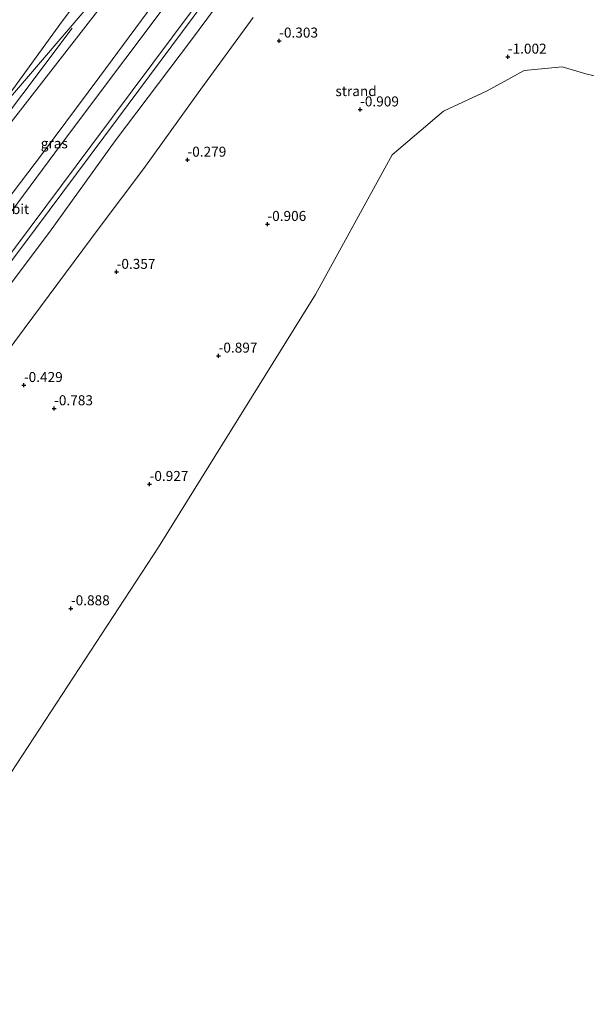
# Model space of a CAD drawing. Units: metres. Extents: x 39991 to 50008, y 401084 to 406250.
# Drawn here: x 40257 to 40399, y 405785 to 406031 of the extents above; entities that cross this region are included whole.
import ezdxf
from ezdxf.enums import TextEntityAlignment as Align

# ---------------------------------------------------------------- set-up
doc = ezdxf.new("R2010")
doc.units = ezdxf.units.M
doc.layers.get('0').update_dxf_attribs({"lineweight": 25})
doc.layers.add('B-ME-GW-HOOGTEPUNT-S-B1', color=10, linetype='Continuous')
for name, color, linetype, lineweight in [('B-ME-GW-KRUINLIJN-L-B1', 93, 'Continuous', 18), ('B-ME-GW-TEENLIJN-L-B1', 93, 'Continuous', 18), ('B-ME-IE-GRASLAND-GV-B6', 93, 'Continuous', 18), ('B-ME-IE-GRONDWERKLIJN-GROND_NIETINGERICHT-GV-B6', 253, 'Continuous', 18), ('B-ME-IE-HULPGEOMETRIE-L-B1', 53, 'Continuous', 18), ('B-ME-OB-BEKLEDING-GV-B6', 253, 'Continuous', 18), ('B-ME-OB-WATERLIJN-L-B1', 133, 'OB-WATERLIJN', 18), ('B-ME-OG-WATER-GV-B6', 153, 'Continuous', 18), ('B-ME-VH-VERH_SOORT-BITUMEN-GV-B6', 8, 'IE-TERREINAFSCHEIDING-NATUURLIJK-HOUTWAL', 18)]:
    doc.layers.add(name, color=color, linetype=linetype, lineweight=lineweight)
doc.styles.add('NLCS-ISO', font='NLCS-ISO.TTF')
doc.linetypes.add('IE-TERREINAFSCHEIDING-NATUURLIJK-HOUTWAL', pattern='A,7,-1.5,[67,NLCS.SHX,S=0.75,R=45,X=0,Y=0],-1.5,7,-1.5,[70,NLCS.SHX,S=0.75,R=0,X=0,Y=0],-1.5', length=20)
doc.linetypes.add('OB-WATERLIJN', pattern='A,10,[32,NLCS.SHX,S=2,R=0,X=0,Y=0],-12', length=22)

# ---------------------------------------------------------------- blocks, each defined once
blk = doc.blocks.new('hoogtepunt')
for p, q in [((-0.5, 0), (0.5, 0)), ((0, 0.5), (0, -0.5))]:
    blk.add_line(p, q)

msp = doc.modelspace()

# ---------------------------------------------------------------- linework, layer by layer
at = {"layer": 'B-ME-GW-KRUINLIJN-L-B1'}
for points in [[(40103.089, 405767.259, 3.817), (40123.771, 405794.579, 3.819), (40145.659, 405824.224, 3.819), (40167.787, 405853.067, 3.843), (40187.034, 405879.106, 3.888), (40202.536, 405900.005, 3.888), (40222.024, 405926.245, 3.942), (40241.155, 405952.226, 3.915), (40260.971, 405978.579, 3.831), (40281.445, 406006.138, 3.837), (40300.348, 406031.498, 3.804), (40317.021, 406053.793, 3.837), (40331.184, 406072.798, 3.867), (40343.853, 406089.772, 3.852), (40345.389, 406091.688, 3.852), (40354.533, 406103.093, 3.807), (40362.455, 406114.533, 3.861), (40365.915, 406120.071, 3.876), (40368.249, 406123.72, 3.891), (40372.617, 406131.174, 3.855), (40375.615, 406137.69, 3.867), (40377.923, 406143.643, 3.777), (40380.352, 406150.92, 3.831), (40382.761, 406161.227, 3.771)], [(40300.848, 406065.512, 7.152), (40309.91, 406078.993, 7.192), (40317.133, 406088.948, 7.236), (40323.645, 406096.307, 7.237), (40329.623, 406103.882, 7.238), (40335.072, 406110.465, 7.155), (40336.746, 406112.68, 6.937), (40334.661, 406113.471, 7.308), (40331.974, 406115.639, 7.375), (40330.605, 406114.39, 7.296), (40323.664, 406105.315, 7.294), (40315.957, 406094.509, 7.102), (40305.972, 406081.484, 7.219), (40298.563, 406071.44, 7.185), (40288.028, 406057.651, 7.221), (40267.778, 406030.58, 7.125), (40249.247, 406005.216, 7.098)], [(40300.848, 406065.512, 7.152), (40276.458, 406033.006, 6.957), (40253.198, 406003.03, 7.005), (40233.136, 405975.312, 6.984), (40211.927, 405947.052, 7.011), (40189.787, 405917.483, 7.02), (40166.431, 405886.242, 7.146), (40151.815, 405865.85, 7.305), (40151.295, 405865.47, 7.305), (40150.429, 405865.33, 7.305), (40149.626, 405865.605, 7.305), (40149.02, 405866.173, 7.404), (40148.958, 405867.434, 7.473), (40158.09, 405882.271, 7.476), (40176.068, 405907.085, 7.173), (40193.774, 405930.533, 7.134), (40213.722, 405957.67, 7.131), (40231.354, 405981.255, 7.134), (40249.247, 406005.216, 7.098)], [(40270.168, 406028.726, 7.161), (40245.192, 405995.636, 7.116), (40216.51, 405957.058, 7.155), (40191.842, 405924.18, 7.11), (40167.914, 405892.124, 7.2), (40150.528, 405867.746, 7.566)]]:
    msp.add_polyline3d(points, dxfattribs=at)
at = {"layer": 'B-ME-GW-TEENLIJN-L-B1'}
for points in [[(40291.946, 406036.948, 4.23), (40277.087, 406016.706, 4.17), (40262.73, 405997.419, 4.236), (40246.405, 405976.007, 4.281), (40230.869, 405954.588, 4.305), (40215.175, 405933.914, 4.38), (40202.616, 405917.333, 4.302), (40186.258, 405894.776, 4.26), (40181.193, 405883.815, 4.05), (40166.932, 405864.894, 4.091), (40164.007, 405860.359, 4.094), (40161.146, 405856.189, 4.094), (40150.667, 405843.905, 4.107), (40134.284, 405821.983, 4.065), (40115.938, 405796.981, 4.029), (40112.0433, 405791.1733, 4.0834), (40106.1721, 405783.5911, 4.0794)], [(40131.405, 405783.43, -0.036), (40150.475, 405809.03, -0.048), (40167.599, 405832.096, 0.006), (40185.131, 405855.193, 0.042), (40202.735, 405879.386, 0.171), (40222.523, 405906.214, 0.204), (40243.184, 405933.36, 0.138), (40258.194, 405953.632, 0.222), (40276.898, 405978.899, 0.138), (40288.053, 405993.651, 0.306), (40301.645, 406012.595, 0.21), (40315.348, 406031.381, 0.345)]]:
    msp.add_polyline3d(points, dxfattribs=at)
at = {"layer": 'B-ME-IE-GRASLAND-GV-B6'}
for points in [[(40336.746, 406112.68, 6.937), (40335.072, 406110.465, 7.155), (40329.623, 406103.882, 7.238), (40323.645, 406096.307, 7.237), (40317.133, 406088.948, 7.236), (40309.91, 406078.993, 7.192), (40300.848, 406065.512, 7.152), (40249.247, 406005.216, 7.098), (40267.778, 406030.58, 7.125), (40288.028, 406057.651, 7.221), (40298.563, 406071.44, 7.185), (40305.972, 406081.484, 7.219), (40315.957, 406094.509, 7.102), (40323.664, 406105.315, 7.294), (40330.605, 406114.39, 7.296), (40331.974, 406115.639, 7.375), (40334.661, 406113.471, 7.308), (40336.746, 406112.68, 6.937)], [(40300.848, 406065.512, 7.152), (40276.458, 406033.006, 6.957), (40253.198, 406003.03, 7.005), (40233.136, 405975.312, 6.984), (40211.927, 405947.052, 7.011), (40189.787, 405917.483, 7.02), (40166.431, 405886.242, 7.146), (40151.815, 405865.85, 7.305), (40151.295, 405865.47, 7.305), (40150.429, 405865.33, 7.305), (40149.626, 405865.605, 7.305), (40149.02, 405866.173, 7.404), (40148.958, 405867.434, 7.473), (40158.09, 405882.271, 7.476), (40176.068, 405907.085, 7.173), (40193.774, 405930.533, 7.134), (40213.722, 405957.67, 7.131), (40231.354, 405981.255, 7.134), (40249.247, 406005.216, 7.098), (40300.848, 406065.512, 7.152)], [(40288.028, 406057.651, 7.221), (40267.778, 406030.58, 7.125), (40249.247, 406005.216, 7.098), (40174.513, 405917.889, 5.127), (40180.578, 405929.569, 4.716), (40185.996, 405937.801, 4.338), (40189.604, 405944.536, 4.134), (40193.894, 405952.468, 3.951), (40199.709, 405964.208, 3.453), (40210.485, 405978.63, 3.216), (40223.928, 405994.283, 3.369), (40239.681, 406015.054, 3.552), (40254.476, 406034.084, 3.537)], [(40320.131, 406053.061, 3.18), (40299.951, 406025.836, 3.135), (40280.891, 406000.641, 3.162), (40264.498, 405977.742, 2.988), (40242.596, 405948.706, 3.066), (40214.391, 405911.335, 3.069), (40186.031, 405873.263, 3.087), (40164.64, 405844.667, 3.009), (40140.51, 405811.393, 2.919), (40122.65, 405787.779, 2.943), (40105.861, 405764.936, 2.78)], [(40303.753, 406048.148, 4.122), (40283.525, 406021.281, 4.131), (40267.474, 405999.842, 4.143), (40250.115, 405976.42, 4.164), (40232.268, 405952.59, 4.176), (40217.937, 405933.275, 4.149), (40200.992, 405910.412, 4.149), (40181.193, 405883.815, 4.05), (40186.258, 405894.776, 4.26), (40202.616, 405917.333, 4.302), (40215.175, 405933.914, 4.38), (40230.869, 405954.588, 4.305), (40246.405, 405976.007, 4.281), (40262.73, 405997.419, 4.236), (40277.087, 406016.706, 4.17), (40291.946, 406036.948, 4.23)], [(40291.946, 406036.948, 4.23), (40277.087, 406016.706, 4.17), (40262.73, 405997.419, 4.236), (40246.405, 405976.007, 4.281), (40230.869, 405954.588, 4.305), (40215.175, 405933.914, 4.38), (40202.616, 405917.333, 4.302), (40186.258, 405894.776, 4.26), (40181.193, 405883.815, 4.05), (40166.932, 405864.894, 4.091), (40164.007, 405860.359, 4.094), (40161.146, 405856.189, 4.094), (40150.667, 405843.905, 4.107), (40134.284, 405821.983, 4.065), (40115.938, 405796.981, 4.029), (40112.0433, 405791.1733, 4.0834), (40106.1721, 405783.5911, 4.0794)], [(40148.958, 405867.434, 7.473), (40149.02, 405866.173, 7.404), (40149.626, 405865.605, 7.305), (40150.429, 405865.33, 7.305), (40151.295, 405865.47, 7.305), (40151.815, 405865.85, 7.305), (40166.431, 405886.242, 7.146), (40189.787, 405917.483, 7.02), (40211.927, 405947.052, 7.011), (40233.136, 405975.312, 6.984), (40253.198, 406003.03, 7.005), (40276.458, 406033.006, 6.957)], [(40252.023, 405968.761, 3.984), (40275.092, 405999.574, 3.981), (40300.347, 406033.542, 3.942)], [(40300.348, 406031.498, 3.804), (40281.445, 406006.138, 3.837), (40260.971, 405978.579, 3.831), (40241.155, 405952.226, 3.915), (40222.024, 405926.245, 3.942), (40202.536, 405900.005, 3.888), (40187.034, 405879.106, 3.888), (40167.787, 405853.067, 3.843), (40145.659, 405824.224, 3.819), (40123.771, 405794.579, 3.819), (40103.089, 405767.259, 3.817)], [(40103.089, 405767.259, 3.817), (40123.771, 405794.579, 3.819), (40145.659, 405824.224, 3.819), (40167.787, 405853.067, 3.843), (40187.034, 405879.106, 3.888), (40202.536, 405900.005, 3.888), (40222.024, 405926.245, 3.942), (40241.155, 405952.226, 3.915), (40260.971, 405978.579, 3.831), (40281.445, 406006.138, 3.837), (40300.348, 406031.498, 3.804)]]:
    msp.add_polyline3d(points, dxfattribs=at)
at = {"layer": 'B-ME-IE-GRONDWERKLIJN-GROND_NIETINGERICHT-GV-B6'}
for points in [[(40131.405, 405783.43, -0.036), (40150.475, 405809.03, -0.048), (40167.599, 405832.096, 0.006), (40185.131, 405855.193, 0.042), (40202.735, 405879.386, 0.171), (40222.523, 405906.214, 0.204), (40243.184, 405933.36, 0.138), (40258.194, 405953.632, 0.222), (40276.898, 405978.899, 0.138), (40288.053, 405993.651, 0.306), (40301.645, 406012.595, 0.21), (40315.348, 406031.381, 0.345)], [(40405.244, 406015.799, -1.047), (40398.457, 406017.318, -1.047), (40392.555, 406019.073, -1.047), (40383.07, 406018.198, -1.047), (40373.837, 406013.076, -1.047), (40362.905, 406007.992, -1.047), (40350.085, 405997.123, -1.047), (40330.94, 405962.229, -1.047), (40291.691, 405899.082, -1.047), (40250.599, 405836.225, -1.047), (40211.908, 405765.1, -1.047)]]:
    msp.add_polyline3d(points, dxfattribs=at)
at = {"layer": 'B-ME-IE-HULPGEOMETRIE-L-B1'}
msp.add_polyline3d([(40460.0121, 406250, -1.0359), (40434.553, 406221.746, -1.047), (40398.146, 406179.204, 0.171), (40382.761, 406161.227, 3.771), (40381.0637, 406159.2436, 3.9769), (40369.8285, 406146.1146, 4.1958), (40344.1677, 406116.1298, 4.2099), (40343.6975, 406115.5804, 4.2738), (40340.1295, 406111.4113, 6.1806), (40300.848, 406065.512, 7.152), (40249.247, 406005.216, 7.098), (40174.513, 405917.889, 5.127), (40069.615, 405795.316, 3.511)], dxfattribs=at)
at = {"layer": 'B-ME-OB-BEKLEDING-GV-B6'}
for points in [[(40105.861, 405764.936, 2.78), (40122.65, 405787.779, 2.943), (40140.51, 405811.393, 2.919), (40164.64, 405844.667, 3.009), (40186.031, 405873.263, 3.087), (40214.391, 405911.335, 3.069), (40242.596, 405948.706, 3.066), (40264.498, 405977.742, 2.988), (40280.891, 406000.641, 3.162), (40299.951, 406025.836, 3.135), (40320.131, 406053.061, 3.18)], [(40315.348, 406031.381, 0.345), (40301.645, 406012.595, 0.21), (40288.053, 405993.651, 0.306), (40276.898, 405978.899, 0.138), (40258.194, 405953.632, 0.222), (40243.184, 405933.36, 0.138), (40222.523, 405906.214, 0.204), (40202.735, 405879.386, 0.171), (40185.131, 405855.193, 0.042), (40167.599, 405832.096, 0.006), (40150.475, 405809.03, -0.048), (40131.405, 405783.43, -0.036)]]:
    msp.add_polyline3d(points, dxfattribs=at)
at = {"layer": 'B-ME-OB-WATERLIJN-L-B1'}
msp.add_polyline3d([(40211.908, 405765.1, -1.047), (40250.599, 405836.225, -1.047), (40291.691, 405899.082, -1.047), (40330.94, 405962.229, -1.047), (40350.085, 405997.123, -1.047), (40362.905, 406007.992, -1.047), (40373.837, 406013.076, -1.047), (40383.07, 406018.198, -1.047), (40392.555, 406019.073, -1.047), (40398.457, 406017.318, -1.047), (40405.244, 406015.799, -1.047)], dxfattribs=at)
at = {"layer": 'B-ME-OG-WATER-GV-B6'}
msp.add_polyline3d([(40211.908, 405765.1, -1.047), (40250.599, 405836.225, -1.047), (40291.691, 405899.082, -1.047), (40330.94, 405962.229, -1.047), (40350.085, 405997.123, -1.047), (40362.905, 406007.992, -1.047), (40373.837, 406013.076, -1.047), (40383.07, 406018.198, -1.047), (40392.555, 406019.073, -1.047), (40398.457, 406017.318, -1.047), (40405.244, 406015.799, -1.047)], dxfattribs=at)
at = {"layer": 'B-ME-VH-VERH_SOORT-BITUMEN-GV-B6'}
for points in [[(40112.0433, 405791.1733, 4.0834), (40115.938, 405796.981, 4.029), (40134.284, 405821.983, 4.065), (40150.667, 405843.905, 4.107), (40161.146, 405856.189, 4.094), (40164.007, 405860.359, 4.094), (40166.932, 405864.894, 4.091), (40181.193, 405883.815, 4.05), (40200.992, 405910.412, 4.149), (40217.937, 405933.275, 4.149), (40232.268, 405952.59, 4.176), (40250.115, 405976.42, 4.164), (40267.474, 405999.842, 4.143), (40283.525, 406021.281, 4.131), (40303.753, 406048.148, 4.122)], [(40300.347, 406033.542, 3.942), (40275.092, 405999.574, 3.981), (40252.023, 405968.761, 3.984), (40226.09, 405934.304, 3.927), (40203.896, 405904.52, 3.966), (40183.742, 405877.348, 3.945), (40161.307, 405847.331, 3.915), (40138.724, 405817.144, 3.888), (40116.64, 405787.469, 3.876), (40102.235, 405767.975, 3.814)]]:
    msp.add_polyline3d(points, dxfattribs=at)

# ---------------------------------------------------------------- block references
at = {"layer": 'B-ME-GW-HOOGTEPUNT-S-B1', "rotation": 90}
for p in [(40321.878, 406025.627, -0.303), (40321.878, 406025.627, -0.303), (40378.989, 406021.603, -1.002), (40378.989, 406021.603, -1.002), (40342.091, 406008.418, -0.909), (40342.091, 406008.418, -0.909), (40298.959, 405995.855, -0.279), (40298.959, 405995.855, -0.279), (40318.933, 405979.804, -0.906), (40318.933, 405979.804, -0.906), (40281.264, 405967.826, -0.357), (40281.264, 405967.826, -0.357), (40306.742, 405946.894, -0.897), (40306.742, 405946.894, -0.897), (40258.095, 405939.551, -0.429), (40258.095, 405939.551, -0.429), (40265.645, 405933.735, -0.783), (40265.645, 405933.735, -0.783), (40289.498, 405914.826, -0.927), (40289.498, 405914.826, -0.927), (40269.842, 405883.755, -0.888), (40269.842, 405883.755, -0.888)]:
    msp.add_blockref('hoogtepunt', p, dxfattribs=at)

# ---------------------------------------------------------------- texts
at = {"layer": 'B-ME-GW-HOOGTEPUNT-S-B1', "ltscale": 0.2, "style": 'NLCS-ISO'}
for s, p in [('-0.303', (40321.878, 406025.627, -0.303)), ('-0.303', (40321.878, 406025.627, -0.303)), ('-1.002', (40378.989, 406021.603, -1.002)), ('-1.002', (40378.989, 406021.603, -1.002)), ('-0.909', (40342.091, 406008.418, -0.909)), ('-0.909', (40342.091, 406008.418, -0.909)), ('-0.279', (40298.959, 405995.855, -0.279)), ('-0.279', (40298.959, 405995.855, -0.279)), ('-0.906', (40318.933, 405979.804, -0.906)), ('-0.906', (40318.933, 405979.804, -0.906)), ('-0.357', (40281.264, 405967.826, -0.357)), ('-0.357', (40281.264, 405967.826, -0.357)), ('-0.897', (40306.742, 405946.894, -0.897)), ('-0.897', (40306.742, 405946.894, -0.897)), ('-0.429', (40258.095, 405939.551, -0.429)), ('-0.429', (40258.095, 405939.551, -0.429)), ('-0.783', (40265.645, 405933.735, -0.783)), ('-0.783', (40265.645, 405933.735, -0.783)), ('-0.927', (40289.498, 405914.826, -0.927)), ('-0.927', (40289.498, 405914.826, -0.927)), ('-0.888', (40269.842, 405883.755, -0.888)), ('-0.888', (40269.842, 405883.755, -0.888))]:
    msp.add_text(s, height=2.5, dxfattribs=at).set_placement(p, align=Align.BOTTOM_LEFT)
at = {"layer": 'B-ME-IE-GRASLAND-GV-B6', "ltscale": 0.2, "style": 'NLCS-ISO'}
msp.add_text('gras', height=2.5, dxfattribs=at).set_placement((40265.6865, 405999.9724), align=Align.MIDDLE_CENTER)
at = {"layer": 'B-ME-IE-GRONDWERKLIJN-GROND_NIETINGERICHT-GV-B6', "ltscale": 0.2, "style": 'NLCS-ISO'}
msp.add_text('strand', height=2.5, dxfattribs=at).set_placement((40341.0797, 406013.0344), align=Align.MIDDLE_CENTER)
at = {"layer": 'B-ME-VH-VERH_SOORT-BITUMEN-GV-B6', "ltscale": 0.2, "style": 'NLCS-ISO'}
msp.add_text('bit', height=2.5, dxfattribs=at).set_placement((40257.2468, 405983.5526), align=Align.MIDDLE_CENTER)

doc.saveas('drawing.dxf')
